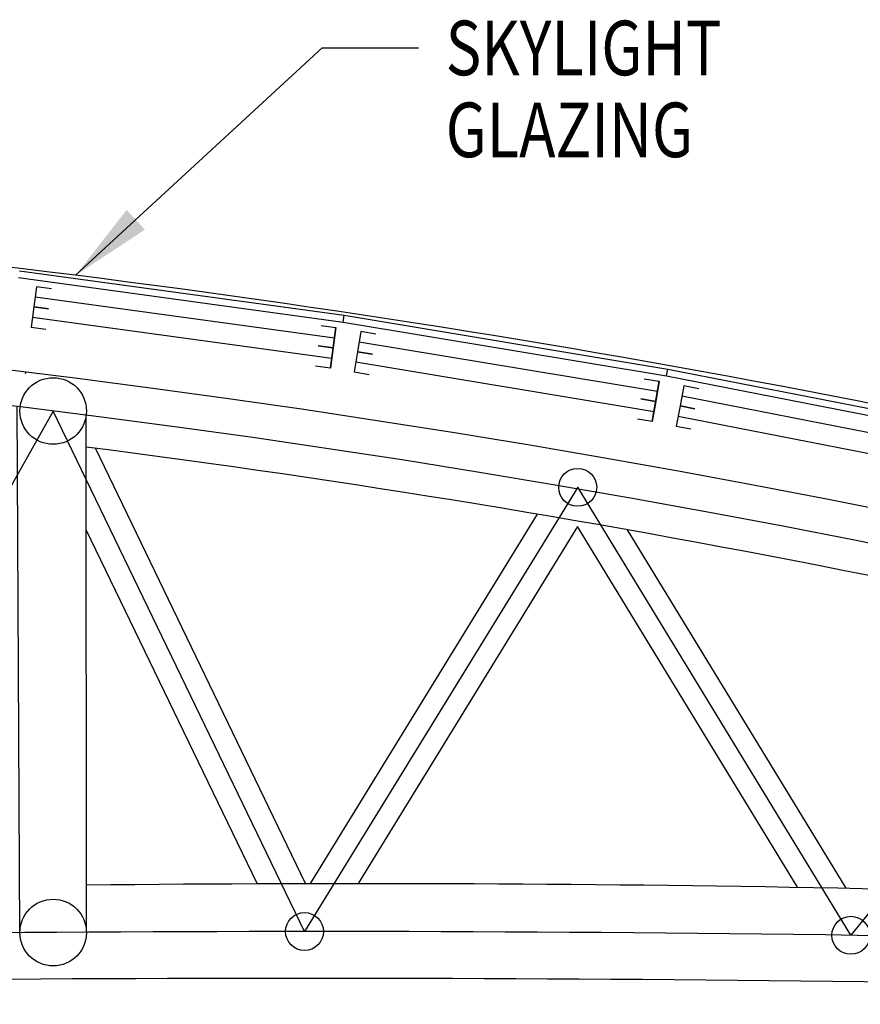
# Model space of a CAD drawing. Units: millimetres. Extents: x 11465 to 66749, y 32943 to 168084.
# Drawn here: x 42609 to 45686, y 45679 to 49285 of the extents above; entities that cross this region are included whole.
import ezdxf
from ezdxf.enums import TextEntityAlignment as Align

# ---------------------------------------------------------------- set-up
doc = ezdxf.new("R2010")
doc.units = ezdxf.units.MM
doc.layers.add('1 - Building', color=7, linetype='Continuous')
doc.layers.add('1 - Skylight Glazing', color=7, linetype='Continuous')
doc.styles.add('ROMANS', font='ROMANS.SHX')
doc.styles.get("Standard").update_dxf_attribs({"font": 'arial.ttf'})
doc.dimstyles.new('PT', dxfattribs={"dimscale": 100, "dimtxt": 200, "dimasz": 3, "dimexe": 1, "dimexo": 2, "dimgap": 1, "dimtad": 1, "dimtih": 1, "dimtoh": 1, "dimdec": 0, "dimzin": 0, "dimdsep": 46, "dimtxsty": 'ROMANS', "dimcen": -1, "dimclrd": 256, "dimclrt": 1, "dimadec": 0, "dimazin": 0, "dimtfac": 1, "dimtdec": 0, "dimtix": 1, "dimtmove": 2, "dimatfit": 3, "dimfxl": 1, "dimtolj": 1, "dimtzin": 0, "dimarcsym": 1})

# ---------------------------------------------------------------- blocks, each defined once
blk = doc.blocks.new('*E4949')
blk.add_circle((0.6, -0.3425), 0.000000000165)
blk = doc.blocks.new('*E5050')
blk.add_circle((0.6, -0.3425), 0.000000000165)
blk = doc.blocks.new('*E5151')
blk.add_circle((0.6, -0.3425), 0.000000000165)

msp = doc.modelspace()

# ---------------------------------------------------------------- linework, layer by layer
at = {"layer": '1 - Building'}
for p, q in [((42609.6, 45940.5), (42599.6, 47868.2)), ((42853.6, 45942.3), (42852.6, 47836.6))]:
    msp.add_line(p, q, dxfattribs=at)
at = {"layer": '1 - Building', "ltscale": 0.2}
for p, q in [((42731.6, 47851.9), (41651.6, 45930.4)), ((43651.6, 45945.3), (42731.6, 47851.9)), ((43655.3, 46121.7), (42886.1, 47715.7)), ((44651.6, 47572.4), (43651.6, 45945.3)), ((45651.6, 45931.7), (44651.6, 47572.4)), ((43477.9, 46121.1), (42852.8, 47416.6)), ((46651.6, 47175.3), (45651.6, 45931.7))]:
    msp.add_line(p, q, dxfattribs=at)
at = {"layer": '1 - Building'}
for points in [[(48873.6, 46738.7), (48873.6, 47128.1, 0.074035), (36640.2, 48663.8, 0.060037), (26722.4, 47237, 0.062775), (17029.6, 43272.3)], [(42853.5, 46116.4, -0.015529), (48529.6, 46002.3)], [(16579.6, 42542, 0.008559), (23079.2, 43769.5, -0.033918), (36661.6, 45632, -0.021666), (51493.3, 45595.7)]]:
    msp.add_lwpolyline(points, format="xyb", dxfattribs=at)
at = {"layer": '1 - Building', "ltscale": 0.2}
for points in [[(42631.8, 47993.6), (42629, 47988.1)], [(42673.7, 47988.2), (42673.6, 47988.4)], [(44503.1, 47474), (43671.9, 46121.7)], [(45456.4, 46107.9), (44651.3, 47428.7), (43848.1, 46121.9)], [(45634, 46104.6), (44834.5, 47416.4)]]:
    msp.add_lwpolyline(points, dxfattribs=at)
at = {"layer": '1 - Building'}
for centre, radius in [((42731.6, 47851.9), 122), ((44651.6, 47572.4), 69.5), ((42731.6, 45941.5), 122), ((43651.6, 45945.3), 69.5), ((45651.6, 45931.7), 69.5)]:
    msp.add_circle(centre, radius, dxfattribs=at)
for radius, start, end in [(41487, 70.3603, 119.72388), (41243, 74.63233, 82.68255)]:
    msp.add_arc((37599.7, 6812.9), radius, start, end, dxfattribs=at)
at = {"layer": '1 - Building', "ltscale": 0.5}
for centre, radius, start, end in [((37563.5, 6539.1), 41634.9, 70.22227, 119.55049), ((43695.6, -94117.3), 140062.7, 86.743696, 92.882751)]:
    msp.add_arc(centre, radius, start, end, dxfattribs=at)
at = {"layer": '1 - Skylight Glazing'}
for p, q in [((42607.9, 48365.1), (43797.1, 48202.4)), ((42604.5, 48340.3), (43793.7, 48177.6)), ((42670.8, 48307.2), (42660.6, 48232.9)), ((42725.3, 48299.8), (42670.8, 48307.2)), ((42665.7, 48269.9), (43761.6, 48119.9)), ((42660.6, 48232.9), (42650.5, 48158.6)), ((42660.6, 48232.9), (42715.1, 48225.5)), ((42715.1, 48225.5), (42660.6, 48232.9)), ((42655.5, 48195.6), (43751.5, 48045.6)), ((43793, 48177.7), (43797.1, 48202.4)), ((43793.7, 48177.6), (43797.1, 48202.4)), ((43797.1, 48202.4), (44981.1, 48005.4)), ((42650.5, 48158.6), (42704.9, 48151.2)), ((43712.2, 48164.7), (43766.7, 48157.3)), ((43746.4, 48008.7), (43766.7, 48157.3)), ((43766.7, 48157.3), (43756.6, 48083)), ((43793, 48177.7), (44977, 47980.7)), ((43858.3, 48142.7), (43846, 48068.8)), ((43912.6, 48133.7), (43858.3, 48142.7)), ((43756.6, 48083), (43702.1, 48090.4)), ((43702.1, 48090.4), (43756.6, 48083)), ((43756.6, 48083), (43746.4, 48008.7)), ((43852.1, 48105.5), (44943.3, 47924)), ((43846, 48068.8), (43833.7, 47994.8)), ((43846, 48068.8), (43900.2, 48059.7)), ((43900.2, 48059.7), (43846, 48068.8)), ((43746.4, 48008.7), (43691.9, 48016.1)), ((43839.8, 48031.6), (44931, 47850)), ((44976.3, 47980.8), (44981.1, 48005.4)), ((44977, 47980.7), (44981.1, 48005.4)), ((44981.1, 48005.4), (46158.9, 47774.3)), ((43833.7, 47994.8), (43887.9, 47985.7)), ((44895.2, 47970.2), (44949.5, 47961.2)), ((44976.3, 47980.8), (46154.1, 47749.7)), ((44924.8, 47813.2), (44949.5, 47961.2)), ((44949.5, 47961.2), (44937.1, 47887.2)), ((45040.6, 47944), (45026.1, 47870.4)), ((45094.5, 47933.4), (45040.6, 47944)), ((44937.1, 47887.2), (44882.9, 47896.2)), ((44882.9, 47896.2), (44937.1, 47887.2)), ((45033.3, 47907), (46118.8, 47694)), ((44937.1, 47887.2), (44924.8, 47813.2)), ((45026.1, 47870.4), (45011.7, 47796.8)), ((45026.1, 47870.4), (45080.1, 47859.8)), ((45080.1, 47859.8), (45026.1, 47870.4)), ((44924.8, 47813.2), (44870.6, 47822.3)), ((45018.9, 47833.4), (46104.3, 47620.4)), ((45011.7, 47796.8), (45065.7, 47786.2))]:
    msp.add_line(p, q, dxfattribs=at)

# ---------------------------------------------------------------- block references
at = {"layer": '1 - Building', "yscale": 999.9999999997686, "zscale": 999.9999999999983}
for name, p, xscale, rotation in [('*E5151', (42011.2, 48429.2), 1000.000000008239, 6.589617009473188), ('*E5050', (43202.5, 48283.7), 1000.000000008072, 4.93591243042585), ('*E4949', (44389.1, 48103.9), 1000.000000008121, 3.281318088114702)]:
    msp.add_blockref(name, p, dxfattribs=dict(at, xscale=xscale, rotation=rotation))

# ---------------------------------------------------------------- texts
at = {"layer": '1 - Skylight Glazing', "width": 0.8}
for s, p in [('SKYLIGHT', (44168.5, 49181.5)), ('GLAZING', (44168.5, 48881.5))]:
    msp.add_text(s, height=200, rotation=360, dxfattribs=at).set_placement(p, align=Align.MIDDLE_LEFT)

# ---------------------------------------------------------------- leaders
at = {"layer": '1 - Skylight Glazing'}
msp.add_leader([(42813.7, 48348.8), (43715.7, 49181.5), (44068.5, 49181.5)], dimstyle='PT', override={"dimtad": 0}, dxfattribs=at)

doc.saveas('drawing.dxf')
